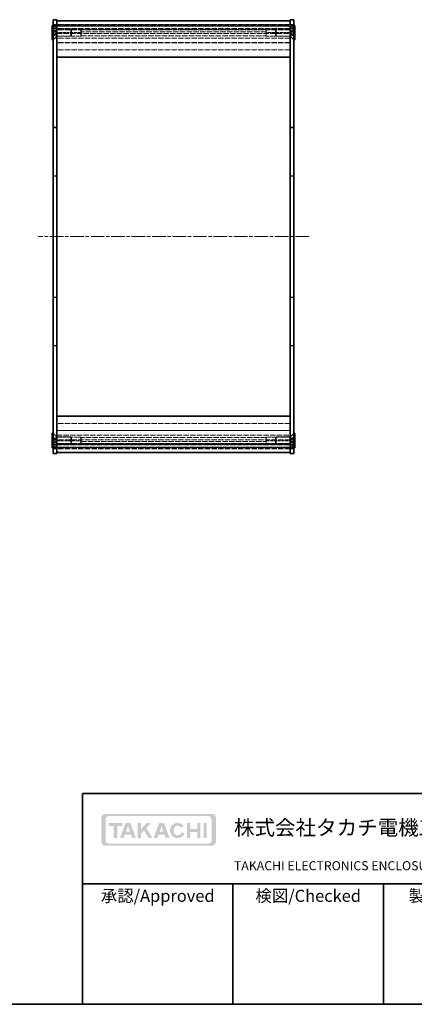
# Model space of a CAD drawing. Units: millimetres. Extents: x 14 to 3964, y 8 to 710.
# Drawn here: x 914 to 1078, y 8 to 416 of the extents above; entities that cross this region are included whole.
import ezdxf
from ezdxf.enums import TextEntityAlignment as Align

# ---------------------------------------------------------------- set-up
doc = ezdxf.new("R2010")
doc.units = ezdxf.units.MM
doc.linetypes.add('CHAIN', pattern=[0.35429999999999995, 0.2362, -0.0295, 0.0591, -0.0295])
doc.linetypes.add('DASHED', pattern=[0.2067, 0.1654, -0.0413])
for name, color, linetype, lineweight in [('Border (ISO)', 7, 'Continuous', 35), ('Centerline (ISO)', 131, 'Continuous', 18), ('Hatch (ISO)', 1, 'Continuous', 18), ('Hidden (ISO)', 7, 'DASHED', 18), ('Hidden Narrow (ISO)', 7, 'DASHED', 18), ('Title (ISO)', 7, 'Continuous', 35), ('Visible (ISO)', 7, 'Continuous', 35), ('Visible Narrow (ISO)', 7, 'Continuous', 25)]:
    doc.layers.add(name, color=color, linetype=linetype, lineweight=lineweight)
doc.styles.add('Note Text (TK)', font='txt')
doc.styles.add('文字スタイル67', font='arial.ttf')

# ---------------------------------------------------------------- blocks, each defined once
blk = doc.blocks.new('図面枠 tk図枠')
at = {"layer": 'Border (ISO)'}
blk.add_line((14.50000000000001, 8.000000000000007), (405.4999999999999, 8.000000000000007), dxfattribs=at)
blk = doc.blocks.new('表題欄 tk表題欄')
at = {"layer": 'Hatch (ISO)'}
h = blk.add_hatch(color=256, dxfattribs=at)
edge = h.paths.add_edge_path(flags=0)
edge.add_arc((95.57537688673352, 236.2990653650367), 0.5958259999999996, 269.9999999999897, 360)
edge.add_line((96.17120288673351, 236.2990653650368), (96.17120288673348, 239.7107813650365))
edge.add_arc((95.5753768867335, 239.7107813650366), 0.5958259999999996, 0, 90.0000000000068)
edge.add_line((95.57537688673342, 240.3066073650366), (79.13710888673356, 240.3066073650366))
edge.add_arc((79.13710888673353, 239.7107813650366), 0.5958259999999996, 89.99999999999744, 180)
edge.add_line((78.54128288673353, 239.7107813650365), (78.54128288673331, 236.2990653650368))
edge.add_arc((79.13710888673332, 236.2990653650365), 0.5958259999999996, 180, 270.0000000000231)
edge.add_line((79.13710888673356, 235.7032393650365), (95.57537688673342, 235.7032393650367))
edge = h.paths.add_edge_path()
edge.add_line((77.83935088673357, 239.9556413650366), (77.83935088673357, 236.0542053650368))
edge.add_arc((78.54128288673346, 236.0542053650367), 0.7019319999998935, 180, 270.0000000000087)
edge.add_line((78.54128288673357, 235.3522733650368), (96.17120288673352, 235.3522733650368))
edge.add_arc((96.17120288673351, 236.0542053650367), 0.7019319999998921, 270, 360)
edge.add_line((96.8731348867334, 236.0542053650368), (96.87313488673352, 239.9556413650366))
edge.add_arc((96.1712028867336, 239.9556413650367), 0.7019319999998921, 0, 90.00000000000873)
edge.add_line((96.17120288673348, 240.6575733650367), (78.54128288673357, 240.6575733650366))
edge.add_arc((78.54128288673357, 239.9556413650366), 0.7019319999999984, 90, 180)
for points in [[(79.07181288673355, 239.1476033650369), (79.07181288673355, 238.6578833650367), (79.92066088673353, 238.6578833650367), (79.92066088673353, 236.6581933650368), (80.50832488673353, 236.6581933650368), (80.50832488673353, 238.6578833650367), (81.35717288673355, 238.6578833650367), (81.35717288673355, 239.1476033650369)], [(85.68407849525303, 236.6581933650368), (84.9434673993943, 237.8918698287545), (84.41792288673358, 237.3246628822781), (84.41792288673358, 236.6581933650368), (83.89555488673355, 236.6581933650368), (83.89555488673355, 239.1476033650369), (84.41792288673358, 239.1476033650369), (84.41792288673358, 238.0993979968839), (85.38913556809511, 239.1476033650369), (86.10696490847272, 239.1476033650369), (85.31925422435492, 238.2974470774499), (86.30334488673353, 236.6581933650368)], [(92.09142939614459, 239.1476033650369), (92.09142939614459, 236.6581933650368), (92.60971639614465, 236.6581933650368), (92.60971639614465, 237.6580383650368), (93.76872039614462, 237.6580383650368), (93.76872039614462, 236.6581933650368), (94.28700739614459, 236.6581933650368), (94.28700739614459, 239.1476033650369), (93.76872039614462, 239.1476033650369), (93.76872039614462, 238.1477583650367), (92.60971639614465, 238.1477583650367), (92.60971639614465, 239.1476033650369)], [(94.84202339614467, 239.1476033650369), (94.84202339614467, 236.6581933650368), (95.36439139614473, 236.6581933650368), (95.36439139614473, 239.1476033650369)]]:
    blk.add_hatch(color=256, dxfattribs=at).paths.add_polyline_path(points)
h = blk.add_hatch(color=256, dxfattribs=at)
h.paths.add_polyline_path([(82.59020695886475, 237.7110913650368), (81.95242681460243, 237.7110913650368), (82.27131688673356, 238.5794973650367)], flags=0)
h.paths.add_polyline_path([(82.77903014574996, 237.1968853650368), (81.76360362771717, 237.1968853650368), (81.56578886050404, 236.6581933650368), (80.94907288673355, 236.6581933650368), (81.86321688673357, 239.1476033650369), (82.67941688673353, 239.1476033650369), (83.59356088673351, 236.6581933650368), (82.97684491296302, 236.6581933650368)])
h = blk.add_hatch(color=256, dxfattribs=at)
h.paths.add_polyline_path([(87.52707281460246, 237.7110913650368), (88.16485295886469, 237.7110913650368), (87.84596288673359, 238.5794973650367)], flags=0)
h.paths.add_polyline_path([(87.14043486050403, 236.6581933650368), (87.3382496277172, 237.1968853650368), (88.35367614574989, 237.1968853650368), (88.551490912963, 236.6581933650368), (89.16820688673343, 236.6581933650368), (88.25406288673352, 239.1476033650369), (87.43786288673356, 239.1476033650369), (86.52371888673358, 236.6581933650368)])
h = blk.add_hatch(color=256, dxfattribs=at)
edge = h.paths.add_edge_path()
edge.add_arc((90.52309888673334, 237.9028983650369), 1.273272000000011, 38.55054079078439, 336.5820184016556)
edge.add_line((91.69149139614446, 237.3968543650369), (91.17255542714857, 237.6216113977801))
edge.add_ellipse((90.52309888673352, 237.9028983650369), major_axis=(0, -0.7998759999999119), ratio=0.8673469387756529, start_angle=128.5505407907963, end_angle=426.582018401653, ccw=False)
edge.add_line((91.09381514418376, 238.3576891122095), (91.51887237036831, 238.6964075050431))
at = {"layer": 'Title (ISO)'}
for p, q in [((74.70882392282105, 244.052739026017), (255.7088239228211, 244.052739026017)), ((74.70882392282105, 209.052739026017), (74.70882392282105, 244.052739026017)), ((149.7088239228211, 244.052739026017), (149.7088239228211, 209.052739026017)), ((230.7088239228211, 244.052739026017), (230.7088239228211, 209.052739026017)), ((255.7088239228211, 244.052739026017), (255.7088239228211, 209.052739026017)), ((243.2088239228211, 239.552739026017), (251.2088239228211, 240.5527390260171)), ((251.2088239228211, 234.552739026017), (251.2088239228211, 240.5527390260171)), ((243.2088239228211, 239.552739026017), (243.2088239228211, 235.552739026017)), ((243.2088239228211, 235.552739026017), (251.2088239228211, 234.552739026017)), ((230.7088239228211, 231.052739026017), (255.7088239228211, 231.052739026017)), ((74.70882392282105, 229.052739026017), (230.7088239228211, 229.052739026017)), ((99.70882392282108, 229.052739026017), (99.70882392282108, 209.052739026017)), ((124.708823922821, 229.052739026017), (124.708823922821, 209.052739026017)), ((230.7088239228211, 220.052739026017), (255.7088239228211, 220.052739026017)), ((149.7088239228211, 216.052739026017), (230.7088239228211, 216.052739026017)), ((255.7088239228211, 209.052739026017), (74.70882392282105, 209.052739026017))]:
    blk.add_line(p, q, dxfattribs=at)
at = {"layer": 'Title (ISO)', "color": 4, "linetype": 'CHAIN', "lineweight": 18, "ltscale": 8.889559745788574}
blk.add_line((238.2088239228211, 241.552739026017), (238.2088239228211, 233.552739026017), dxfattribs=at)
at = {"layer": 'Title (ISO)', "color": 4, "linetype": 'CHAIN', "lineweight": 18, "ltscale": 20.00163269042969}
blk.add_line((252.2088239228211, 237.552739026017), (234.2088239228211, 237.552739026017), dxfattribs=at)
at = {"layer": 'Title (ISO)'}
for radius in [3, 2]:
    blk.add_circle((238.2088239228211, 237.552739026017), radius, dxfattribs=at)
at = {"layer": 'Title (ISO)', "color": 1, "char_height": 2.000000029802322, "line_spacing_factor": 1.5, "style": 'Note Text (TK)'}
for s, insert, attachment_point in [('\\fＭＳ Ｐゴシック|b0|i0;\\H2.0000;品名/Title', (151.708823922821, 242.052739026017), 4), ('\\fＭＳ Ｐゴシック|b0|i0;\\H2.0000;尺度/Scale', (232.7088239228211, 229.052739026017), 4), ('\\fＭＳ Ｐゴシック|b0|i0;\\H2.0000;承認/Approved', (87.20882392282108, 227.052739026017), 5), ('\\fＭＳ Ｐゴシック|b0|i0;\\H2.0000;検図/Checked', (112.208823922821, 227.052739026017), 5), ('\\fＭＳ Ｐゴシック|b0|i0;\\H2.0000;製図/Created', (137.2088239228211, 227.052739026017), 5), ('\\fＭＳ Ｐゴシック|b0|i0;\\H2.0000;作成日/Date', (151.708823922821, 212.552739026017), 4)]:
    blk.add_mtext(s, dxfattribs=dict(at, insert=insert, attachment_point=attachment_point))
at = {"layer": 'Title (ISO)', "color": 7, "line_spacing_factor": 1.5, "style": 'Note Text (TK)'}
for s, insert, char_height, attachment_point in [('株式会社タカチ電機工業', (99.87313488673345, 238.052739026017), 2.5, 4), ('\\fArial|b0|i0;\\H1.4986;TAKACHI ELECTRONICS ENCLOSURE CO., LTD.', (99.87313488673342, 232.052739026017), 1.49859994649887, 4), ('\\fＭＳ Ｐゴシック|b0|i0;\\H2.0000;/', (243.2088239228211, 214.552739026017), 2.000000029802322, 5)]:
    blk.add_mtext(s, dxfattribs=dict(at, insert=insert, char_height=char_height, attachment_point=attachment_point))
at = {"layer": 'Title (ISO)', "color": 7}
for tag, p, height, style in [('<品名>_001', (153.2258693701699, 235.5612617124386), 2.5, 'Note Text (TK)'), ('<Title>_001', (153.4305155958994, 230.5513747487906), 2.000000029802322, '文字スタイル67'), ('<ページ_No.>_001', (238.0980284456275, 213.302739026017), 2.5, 'Note Text (TK)'), ('<総ページ数>_001', (246.7997329866371, 213.302739026017), 2.5, 'Note Text (TK)'), ('作成日_001', (175.6179145609817, 211.2601253517655), 2.5, 'Note Text (TK)')]:
    blk.add_attdef(tag, p, '', height=height, dxfattribs=dict(at, style=style))
at = {"layer": 'Title (ISO)', "color": 7, "style": 'Note Text (TK)'}
blk.add_attdef('<尺度>', text='', height=2.5, dxfattribs=at).set_placement((243.2088239228211, 223.5527390260171), align=Align.MIDDLE_CENTER)

msp = doc.modelspace()

# ---------------------------------------------------------------- linework, layer by layer
at = {"layer": 'Centerline (ISO)', "linetype": 'CHAIN', "ltscale": 23.99096870422363}
msp.add_line((1034.583139566955, 326.4858739352127), (922.0831395669557, 326.4858739352127), dxfattribs=at)
at = {"layer": 'Hidden (ISO)', "ltscale": 1.142717957496643}
for p, q in [((928.3331395669392, 414.4858739352126), (929.833139566939, 414.4858739352126)), ((928.3331395669392, 412.7858739352126), (929.833139566939, 412.7858739352126)), ((929.8831395669392, 414.3858739352126), (928.3831395669393, 414.3858739352126)), ((928.3831395669393, 414.3858739352126), (928.3831395669393, 412.8858739352126)), ((929.8831395669392, 412.8858739352126), (928.3831395669393, 412.8858739352126)), ((929.8831395669527, 412.8858739352126), (929.8831395669527, 414.3858739352126)), ((1026.783139566953, 412.8858739352126), (1026.783139566953, 414.3858739352126)), ((1026.783139566939, 414.3858739352126), (1028.283139566939, 414.3858739352126)), ((1026.783139566939, 412.8858739352126), (1028.283139566939, 412.8858739352126)), ((1028.333139566939, 414.4858739352126), (1026.833139566939, 414.4858739352126)), ((1028.333139566939, 412.7858739352126), (1026.833139566939, 412.7858739352126)), ((1028.283139566939, 414.3858739352126), (1028.283139566939, 412.8858739352126)), ((928.3331395669549, 371.8358739352126), (929.8331395669547, 371.8358739352126)), ((1028.333139566955, 371.8358739352126), (1026.833139566954, 371.8358739352126)), ((928.3331395669549, 351.5358739352127), (929.8331395669547, 351.5358739352127)), ((1028.333139566955, 351.5358739352127), (1026.833139566954, 351.5358739352127)), ((928.3331395669549, 301.4358739352127), (929.8331395669547, 301.4358739352127)), ((1028.333139566955, 301.4358739352127), (1026.833139566954, 301.4358739352127)), ((928.3331395669549, 281.1358739352126), (929.8331395669547, 281.1358739352126)), ((1028.333139566955, 281.1358739352126), (1026.833139566954, 281.1358739352126)), ((928.3331395669392, 240.1858739352126), (929.833139566939, 240.1858739352126)), ((928.3331395669392, 238.4858739352126), (929.833139566939, 238.4858739352126)), ((929.8831395669392, 240.0858739352127), (928.3831395669393, 240.0858739352127)), ((928.3831395669393, 238.5858739352126), (928.3831395669393, 240.0858739352127)), ((929.8831395669392, 238.5858739352126), (928.3831395669393, 238.5858739352126)), ((929.8831395669527, 240.0858739352127), (929.8831395669527, 238.5858739352126)), ((1026.783139566939, 240.0858739352127), (1028.283139566939, 240.0858739352127)), ((1026.783139566953, 240.0858739352127), (1026.783139566953, 238.5858739352126)), ((1026.783139566939, 238.5858739352126), (1028.283139566939, 238.5858739352126)), ((1028.333139566939, 240.1858739352126), (1026.833139566939, 240.1858739352126)), ((1028.333139566939, 238.4858739352126), (1026.833139566939, 238.4858739352126)), ((1028.283139566939, 238.5858739352126), (1028.283139566939, 240.0858739352127))]:
    msp.add_line(p, q, dxfattribs=at)
at = {"layer": 'Hidden (ISO)', "ltscale": 1.346723914146423}
for p, q in [((929.583139566954, 412.8358739352126), (928.333139566954, 414.0858739352126)), ((1027.083139566954, 412.8358739352126), (1028.333139566954, 414.0858739352126)), ((929.583139566954, 409.3358739352126), (928.333139566954, 408.0858739352126)), ((1027.083139566954, 409.3358739352126), (1028.333139566954, 408.0858739352126)), ((929.583139566954, 243.6358739352126), (928.333139566954, 244.8858739352126)), ((1027.083139566954, 243.6358739352126), (1028.333139566954, 244.8858739352126)), ((929.583139566954, 240.1358739352126), (928.333139566954, 238.8858739352126)), ((1027.083139566954, 240.1358739352126), (1028.333139566954, 238.8858739352126))]:
    msp.add_line(p, q, dxfattribs=at)
at = {"layer": 'Hidden (ISO)', "ltscale": 1.61608862876892}
for p, q in [((929.8331395669501, 412.5858739352088), (928.333139566954, 414.0858739352126)), ((1026.833139566957, 412.5858739352088), (1028.333139566954, 414.0858739352126)), ((929.8331395669501, 409.5858739352165), (928.333139566954, 408.0858739352126)), ((1026.833139566957, 409.5858739352165), (1028.333139566954, 408.0858739352126)), ((929.8331395669501, 243.3858739352088), (928.333139566954, 244.8858739352126)), ((1026.833139566957, 243.3858739352088), (1028.333139566954, 244.8858739352126)), ((929.8331395669501, 240.3858739352164), (928.333139566954, 238.8858739352126)), ((1026.833139566957, 240.3858739352164), (1028.333139566954, 238.8858739352126))]:
    msp.add_line(p, q, dxfattribs=at)
at = {"layer": 'Hidden (ISO)', "ltscale": 4.188546657562255}
for p, q in [((929.583139566954, 412.8358739352126), (929.583139566954, 409.3358739352126)), ((1027.083139566954, 409.3358739352126), (1027.083139566954, 412.8358739352126)), ((929.583139566954, 243.6358739352126), (929.583139566954, 240.1358739352126)), ((1027.083139566954, 240.1358739352126), (1027.083139566954, 243.6358739352126))]:
    msp.add_line(p, q, dxfattribs=at)
at = {"layer": 'Hidden (ISO)', "ltscale": 0.1903696656227112}
for p, q in [((929.833139566954, 412.8358739352126), (929.583139566954, 412.8358739352126)), ((1026.833139566954, 412.8358739352126), (1027.083139566954, 412.8358739352126)), ((929.833139566954, 409.3358739352126), (929.583139566954, 409.3358739352126)), ((1026.833139566954, 409.3358739352126), (1027.083139566954, 409.3358739352126)), ((929.833139566954, 243.6358739352126), (929.583139566954, 243.6358739352126)), ((1026.833139566954, 243.6358739352126), (1027.083139566954, 243.6358739352126)), ((929.833139566954, 240.1358739352126), (929.583139566954, 240.1358739352126)), ((1026.833139566954, 240.1358739352126), (1027.083139566954, 240.1358739352126))]:
    msp.add_line(p, q, dxfattribs=at)
at = {"layer": 'Hidden (ISO)', "ltscale": 13.40797519683838}
for p, q in [((1026.833139566952, 414.4858739352126), (929.8331395669526, 414.4858739352126)), ((1026.833139566952, 412.7858739352126), (929.8331395669526, 412.7858739352126)), ((1026.833139566952, 412.2858739352126), (929.8331395669517, 412.2858739352126)), ((929.8331395669533, 410.7858739352126), (1026.833139566953, 410.7858739352126)), ((1026.833139566954, 406.9858739352126), (929.8331395669549, 406.9858739352126)), ((1026.833139566954, 403.9858739352126), (929.8331395669544, 403.9858739352126)), ((1026.833139566954, 248.9858739352126), (929.8331395669544, 248.9858739352126)), ((1026.833139566954, 245.9858739352126), (929.8331395669549, 245.9858739352126)), ((1026.833139566953, 242.1858739352126), (929.8331395669533, 242.1858739352126)), ((1026.833139566952, 240.6858739352126), (929.8331395669517, 240.6858739352126)), ((1026.833139566952, 240.1858739352126), (929.8331395669526, 240.1858739352126)), ((1026.833139566952, 238.4858739352126), (929.8331395669526, 238.4858739352126))]:
    msp.add_line(p, q, dxfattribs=at)
at = {"layer": 'Hidden (ISO)', "ltscale": 4.444319248199462}
for p, q in [((935.6666395669538, 412.5858739352126), (929.833139566954, 412.5858739352126)), ((1020.999639566954, 412.5858739352126), (1026.833139566954, 412.5858739352126)), ((935.6666395669538, 409.5858739352126), (929.833139566954, 409.5858739352126)), ((1020.999639566954, 409.5858739352126), (1026.833139566954, 409.5858739352126)), ((935.6666395669538, 243.3858739352126), (929.833139566954, 243.3858739352126)), ((1020.999639566954, 243.3858739352126), (1026.833139566954, 243.3858739352126)), ((935.6666395669538, 240.3858739352126), (929.833139566954, 240.3858739352126)), ((1020.999639566954, 240.3858739352126), (1026.833139566954, 240.3858739352126))]:
    msp.add_line(p, q, dxfattribs=at)
at = {"layer": 'Hidden (ISO)', "ltscale": 13.39415264129639}
for p, q in [((929.8831395669527, 414.3858739352126), (1026.783139566953, 414.3858739352126)), ((1026.783139566953, 412.8858739352126), (929.8831395669527, 412.8858739352126)), ((1026.783139566955, 406.8858739352125), (929.883139566955, 406.8858739352126)), ((929.883139566955, 246.0858739352126), (1026.783139566955, 246.0858739352126)), ((929.8831395669527, 240.0858739352127), (1026.783139566953, 240.0858739352127)), ((1026.783139566953, 238.5858739352126), (929.8831395669527, 238.5858739352126))]:
    msp.add_line(p, q, dxfattribs=at)
at = {"layer": 'Hidden (ISO)', "ltscale": 3.590168476104736}
for p, q in [((935.6666395669538, 409.5858739352126), (935.6666395669538, 412.5858739352126)), ((1020.999639566954, 412.5858739352126), (1020.999639566954, 409.5858739352126)), ((935.6666395669538, 240.3858739352126), (935.6666395669538, 243.3858739352126)), ((1020.999639566954, 243.3858739352126), (1020.999639566954, 240.3858739352126))]:
    msp.add_line(p, q, dxfattribs=at)
at = {"layer": 'Hidden (ISO)', "ltscale": 0.3301412165164947}
for p, q in [((935.973139566953, 412.2793739352118), (935.6666395669538, 412.5858739352126)), ((1020.693139566954, 412.2793739352118), (1020.999639566954, 412.5858739352126)), ((935.973139566953, 409.8923739352134), (935.6666395669538, 409.5858739352126)), ((1020.693139566954, 409.8923739352134), (1020.999639566954, 409.5858739352126)), ((935.973139566953, 243.0793739352118), (935.6666395669538, 243.3858739352126)), ((1020.693139566954, 243.0793739352118), (1020.999639566954, 243.3858739352126)), ((935.973139566953, 240.6923739352134), (935.6666395669538, 240.3858739352126)), ((1020.693139566954, 240.6923739352134), (1020.999639566954, 240.3858739352126))]:
    msp.add_line(p, q, dxfattribs=at)
at = {"layer": 'Hidden (ISO)', "ltscale": 0.837966501712799}
for p, q in [((929.0731395669538, 412.2405744735918), (927.9731395669537, 412.2405744735918)), ((929.073139566954, 411.6632242044023), (927.973139566954, 411.6632242044023)), ((929.073139566954, 410.5085236660229), (927.973139566954, 410.5085236660229)), ((929.0731395669538, 409.9311733968334), (927.9731395669537, 409.9311733968334)), ((1027.593139566954, 412.2405744735918), (1028.693139566954, 412.2405744735918)), ((1027.593139566954, 411.6632242044023), (1028.693139566954, 411.6632242044023)), ((1027.593139566954, 410.5085236660229), (1028.693139566954, 410.5085236660229)), ((1027.593139566954, 409.9311733968334), (1028.693139566954, 409.9311733968334)), ((929.0731395669538, 243.0405744735919), (927.9731395669537, 243.0405744735919)), ((929.073139566954, 242.4632242044022), (927.973139566954, 242.4632242044022)), ((929.073139566954, 241.308523666023), (927.973139566954, 241.308523666023)), ((1027.593139566954, 243.0405744735919), (1028.693139566954, 243.0405744735919)), ((1027.593139566954, 242.4632242044022), (1028.693139566954, 242.4632242044022)), ((1027.593139566954, 241.308523666023), (1028.693139566954, 241.308523666023)), ((929.0731395669538, 240.7311733968334), (927.9731395669537, 240.7311733968334)), ((1027.593139566954, 240.7311733968334), (1028.693139566954, 240.7311733968334))]:
    msp.add_line(p, q, dxfattribs=at)
at = {"layer": 'Hidden (ISO)', "ltscale": 0.4397708475589753}
for p, q in [((929.0731395669538, 412.2405744735918), (929.073139566954, 411.951899338997)), ((929.073139566954, 411.951899338997), (929.073139566954, 411.6632242044023)), ((929.073139566954, 411.6632242044023), (929.073139566954, 411.0858739352126)), ((929.073139566954, 411.0858739352126), (929.073139566954, 410.5085236660229)), ((929.073139566954, 410.5085236660229), (929.073139566954, 410.2198485314282)), ((929.073139566954, 410.2198485314282), (929.0731395669538, 409.9311733968334)), ((1027.593139566954, 411.951899338997), (1027.593139566954, 412.2405744735918)), ((1027.593139566954, 411.6632242044023), (1027.593139566954, 411.951899338997)), ((1027.593139566954, 411.0858739352126), (1027.593139566954, 411.6632242044023)), ((1027.593139566954, 410.5085236660229), (1027.593139566954, 411.0858739352126)), ((1027.593139566954, 410.2198485314282), (1027.593139566954, 410.5085236660229)), ((1027.593139566954, 409.9311733968334), (1027.593139566954, 410.2198485314282)), ((929.0731395669538, 243.0405744735919), (929.073139566954, 242.751899338997)), ((929.073139566954, 242.751899338997), (929.073139566954, 242.4632242044022)), ((929.073139566954, 242.4632242044022), (929.073139566954, 241.8858739352126)), ((929.073139566954, 241.8858739352126), (929.073139566954, 241.308523666023)), ((929.073139566954, 241.308523666023), (929.073139566954, 241.0198485314282)), ((929.073139566954, 241.0198485314282), (929.0731395669538, 240.7311733968334)), ((1027.593139566954, 242.751899338997), (1027.593139566954, 243.0405744735919)), ((1027.593139566954, 242.4632242044022), (1027.593139566954, 242.751899338997)), ((1027.593139566954, 241.8858739352126), (1027.593139566954, 242.4632242044022)), ((1027.593139566954, 241.308523666023), (1027.593139566954, 241.8858739352126)), ((1027.593139566954, 241.0198485314282), (1027.593139566954, 241.308523666023)), ((1027.593139566954, 240.7311733968334), (1027.593139566954, 241.0198485314282))]:
    msp.add_line(p, q, dxfattribs=at)
at = {"layer": 'Hidden (ISO)', "ltscale": 0.8796416521072387}
for p, q in [((929.650489836139, 411.0858739352126), (929.0731395669538, 412.0858739352126)), ((929.650489836139, 411.0858739352126), (929.0731395669538, 410.0858739352126)), ((1027.015789297769, 411.0858739352126), (1027.593139566954, 412.0858739352126)), ((1027.015789297769, 411.0858739352126), (1027.593139566954, 410.0858739352126)), ((929.650489836139, 241.8858739352126), (929.0731395669538, 242.8858739352126)), ((929.650489836139, 241.8858739352126), (929.0731395669538, 240.8858739352126)), ((1027.015789297769, 241.8858739352126), (1027.593139566954, 242.8858739352126)), ((1027.015789297769, 241.8858739352126), (1027.593139566954, 240.8858739352126))]:
    msp.add_line(p, q, dxfattribs=at)
at = {"layer": 'Hidden (ISO)', "ltscale": 7.618686199188232}
for p, q in [((939.833139566954, 412.5108739352127), (929.833139566954, 412.5108739352127)), ((939.8331395669535, 411.1648915737863), (929.8331395669535, 411.1648915737863)), ((929.833139566954, 409.6630664244107), (939.833139566954, 409.6630664244107)), ((1026.833139566954, 412.5108739352127), (1016.833139566954, 412.5108739352127)), ((1026.833139566953, 411.1648915737863), (1016.833139566953, 411.1648915737863)), ((1016.833139566954, 409.6630664244107), (1026.833139566954, 409.6630664244107)), ((939.833139566954, 243.3086814460145), (929.833139566954, 243.3086814460145)), ((929.8331395669535, 241.806856296639), (939.8331395669535, 241.806856296639)), ((1026.833139566954, 243.3086814460145), (1016.833139566954, 243.3086814460145)), ((1016.833139566953, 241.806856296639), (1026.833139566953, 241.806856296639)), ((939.833139566954, 240.4608739352126), (929.833139566954, 240.4608739352126)), ((1026.833139566954, 240.4608739352126), (1016.833139566954, 240.4608739352126))]:
    msp.add_line(p, q, dxfattribs=at)
at = {"layer": 'Hidden (ISO)', "ltscale": 2.856556892395019}
for p, q in [((935.9731395669538, 409.8923739352126), (935.9731395669538, 412.2793739352126)), ((1020.693139566954, 412.2793739352126), (1020.693139566954, 409.8923739352126)), ((935.9731395669538, 240.6923739352127), (935.9731395669538, 243.0793739352126)), ((1020.693139566954, 243.0793739352126), (1020.693139566954, 240.6923739352127))]:
    msp.add_line(p, q, dxfattribs=at)
at = {"layer": 'Hidden (ISO)', "ltscale": 3.350422382354736}
for p, q in [((939.833139566954, 412.5108739352127), (939.833139566954, 409.6630664244107)), ((1016.833139566954, 412.5108739352127), (1016.833139566954, 409.6630664244107)), ((939.833139566954, 243.3086814460145), (939.833139566954, 240.4608739352126)), ((1016.833139566954, 243.3086814460145), (1016.833139566954, 240.4608739352126))]:
    msp.add_line(p, q, dxfattribs=at)
at = {"layer": 'Hidden (ISO)', "ltscale": 0.0976716354489327}
for p, q in [((939.899234235047, 412.4008739352126), (939.833139566954, 412.5108739352127)), ((1016.767044898861, 412.4008739352126), (1016.833139566954, 412.5108739352127)), ((939.899234235047, 240.5708739352126), (939.833139566954, 240.4608739352126)), ((1016.767044898861, 240.5708739352126), (1016.833139566954, 240.4608739352126))]:
    msp.add_line(p, q, dxfattribs=at)
at = {"layer": 'Hidden (ISO)', "ltscale": 2.83961009979248}
for p, q in [((939.899234235047, 412.4008739352126), (939.899234235047, 409.8324306762354)), ((1016.767044898861, 409.8324306762354), (1016.767044898861, 412.4008739352126)), ((939.899234235047, 243.1393171941898), (939.899234235047, 240.5708739352126)), ((1016.767044898861, 240.5708739352126), (1016.767044898861, 243.1393171941898))]:
    msp.add_line(p, q, dxfattribs=at)
at = {"layer": 'Hidden (ISO)', "ltscale": 13.52294731140136}
for p, q in [((1016.767044898861, 412.4008739352126), (939.899234235047, 412.4008739352126)), ((1016.767044898861, 240.5708739352126), (939.899234235047, 240.5708739352126))]:
    msp.add_line(p, q, dxfattribs=at)
at = {"layer": 'Hidden (ISO)', "ltscale": 4.494984149932861}
for p, q in [((929.883139566955, 406.8858739352126), (929.883139566955, 400.9858739352126)), ((1026.783139566955, 400.9858739352126), (1026.783139566955, 406.8858739352125)), ((929.883139566955, 251.9858739352126), (929.883139566955, 246.0858739352126)), ((1026.783139566955, 246.0858739352126), (1026.783139566955, 251.9858739352126))]:
    msp.add_line(p, q, dxfattribs=at)
at = {"layer": 'Hidden (ISO)', "ltscale": 1.104624032974243}
for p, q in [((929.8331395669549, 371.6858739352127), (928.3831395669547, 371.6858739352127)), ((1026.833139566954, 371.6858739352127), (1028.283139566955, 371.6858739352127)), ((929.8331395669547, 351.6858739352126), (928.3831395669547, 351.6858739352126)), ((1026.833139566954, 351.6858739352126), (1028.283139566955, 351.6858739352126)), ((929.8331395669549, 301.2858739352127), (928.3831395669547, 301.2858739352127)), ((1026.833139566954, 301.2858739352127), (1028.283139566955, 301.2858739352127)), ((929.8331395669547, 281.2858739352126), (928.3831395669547, 281.2858739352126)), ((1026.833139566954, 281.2858739352126), (1028.283139566955, 281.2858739352126))]:
    msp.add_line(p, q, dxfattribs=at)
at = {"layer": 'Hidden (ISO)', "ltscale": 12.90114498138428}
for p, q in [((928.3831395669547, 371.6858739352127), (928.3831395669547, 351.6858739352126)), ((1028.283139566955, 371.6858739352127), (1028.283139566955, 351.6858739352127)), ((928.3831395669547, 301.2858739352127), (928.3831395669547, 281.2858739352126)), ((1028.283139566955, 301.2858739352127), (1028.283139566955, 281.2858739352126))]:
    msp.add_line(p, q, dxfattribs=at)
at = {"layer": 'Hidden (ISO)', "ltscale": 0.2821670472621918}
for points, knots in [([(939.8331395669535, 411.1648915737863), (939.8437494804969, 411.1888970387637), (939.8534510533719, 411.2142008637267), (939.8861299453137, 411.3160136893866), (939.8992342350465, 411.4005601544589), (939.8992342350465, 411.4834981252774)], [0.4988673272848086, 0.4988673272848086, 0.4988673272848086, 0.4988673272848086, 0.5079724562540632, 0.5079724562540632, 0.5340757754538465, 0.5340757754538465, 0.5340757754538465, 0.5340757754538465]), ([(939.8992342350471, 409.8324306762354), (939.899234235047, 409.8061206352853), (939.8861299453139, 409.7665641927653), (939.8534510533723, 409.7003244456206), (939.8437494804975, 409.6820846735226), (939.833139566954, 409.6630664244107)], [0.5340757754538465, 0.5340757754538465, 0.5340757754538465, 0.5340757754538465, 0.5601790946536298, 0.5601790946536298, 0.5692842236228851, 0.5692842236228851, 0.5692842236228851, 0.5692842236228851]), ([(1016.76704489886, 411.4834981252774), (1016.76704489886, 411.4005601544589), (1016.780149188593, 411.3160136893866), (1016.812828080535, 411.2142008637267), (1016.82252965341, 411.1888970387637), (1016.833139566953, 411.1648915737863)], [0.1170117632509286, 0.1170117632509286, 0.1170117632509286, 0.1170117632509286, 0.1431150824507119, 0.1431150824507119, 0.1522202114199672, 0.1522202114199672, 0.1522202114199672, 0.1522202114199672]), ([(1016.833139566954, 409.6630664244107), (1016.82252965341, 409.6820846735226), (1016.812828080535, 409.7003244456206), (1016.780149188594, 409.7665641927653), (1016.767044898861, 409.8061206352853), (1016.767044898861, 409.8324306762354)], [0.0818033150818899, 0.0818033150818899, 0.0818033150818899, 0.0818033150818899, 0.0909084440511453, 0.0909084440511453, 0.1170117632509286, 0.1170117632509286, 0.1170117632509286, 0.1170117632509286]), ([(939.833139566954, 243.3086814460145), (939.8437494804975, 243.2896631969026), (939.8534510533723, 243.2714234248047), (939.8861299453139, 243.2051836776599), (939.899234235047, 243.1656272351399), (939.8992342350471, 243.1393171941898)], [0.4988673272848086, 0.4988673272848086, 0.4988673272848086, 0.4988673272848086, 0.5079724562540632, 0.5079724562540632, 0.5340757754538465, 0.5340757754538465, 0.5340757754538465, 0.5340757754538465]), ([(939.8992342350465, 241.4882497451479), (939.8992342350465, 241.5711877159663), (939.8861299453137, 241.6557341810386), (939.8534510533719, 241.7575470066986), (939.8437494804969, 241.7828508316615), (939.8331395669535, 241.806856296639)], [0.5340757754538465, 0.5340757754538465, 0.5340757754538465, 0.5340757754538465, 0.5601790946536298, 0.5601790946536298, 0.5692842236228851, 0.5692842236228851, 0.5692842236228851, 0.5692842236228851]), ([(1016.767044898861, 243.1393171941898), (1016.767044898861, 243.1656272351399), (1016.780149188594, 243.2051836776599), (1016.812828080535, 243.2714234248047), (1016.82252965341, 243.2896631969026), (1016.833139566954, 243.3086814460145)], [0.1170117632509286, 0.1170117632509286, 0.1170117632509286, 0.1170117632509286, 0.1431150824507119, 0.1431150824507119, 0.1522202114199672, 0.1522202114199672, 0.1522202114199672, 0.1522202114199672]), ([(1016.833139566953, 241.806856296639), (1016.82252965341, 241.7828508316615), (1016.812828080535, 241.7575470066986), (1016.780149188593, 241.6557341810385), (1016.76704489886, 241.5711877159663), (1016.76704489886, 241.4882497451479)], [0.0818033150818899, 0.0818033150818899, 0.0818033150818899, 0.0818033150818899, 0.0909084440511453, 0.0909084440511453, 0.1170117632509286, 0.1170117632509286, 0.1170117632509286, 0.1170117632509286])]:
    msp.add_open_spline(points, degree=3, knots=knots, dxfattribs=at)
at = {"layer": 'Hidden Narrow (ISO)', "ltscale": 13.40797519683838}
for p, q in [((1026.833139566954, 408.8792418861388), (929.833139566954, 408.8792418861388)), ((929.833139566954, 244.0925059842865), (1026.833139566954, 244.0925059842865))]:
    msp.add_line(p, q, dxfattribs=at)
at = {"layer": 'Hidden Narrow (ISO)', "ltscale": 13.52294731140136}
for p, q in [((1016.76704489886, 411.4834981252774), (939.8992342350465, 411.4834981252774)), ((939.8992342350471, 409.8324306762354), (1016.767044898861, 409.8324306762354)), ((1016.767044898861, 243.1393171941898), (939.8992342350471, 243.1393171941898)), ((939.8992342350465, 241.4882497451479), (1016.76704489886, 241.4882497451479))]:
    msp.add_line(p, q, dxfattribs=at)
at = {"layer": 'Visible (ISO)'}
for p, q in [((927.9731395669537, 408.0858739352126), (927.9731395669537, 414.0858739352126)), ((928.333139566954, 414.0858739352126), (927.9731395669537, 414.0858739352126)), ((928.3331395669554, 413.9858739352126), (928.3331395669547, 416.4858739352126)), ((929.8331395669547, 416.4858739352126), (928.3331395669547, 416.4858739352126)), ((928.3331395669557, 238.9858739352127), (928.3331395669557, 413.9858739352126)), ((929.8331395669547, 416.4858739352126), (929.8331395669555, 413.9858739352126)), ((1026.833139566954, 415.9858739352126), (929.8331395669547, 415.9858739352126)), ((929.8331395669555, 413.9858739352126), (929.8331395669555, 238.9858739352127)), ((1026.833139566955, 413.9858739352126), (1026.833139566954, 416.4858739352126)), ((1028.333139566955, 416.4858739352125), (1026.833139566954, 416.4858739352125)), ((1026.833139566956, 238.9858739352126), (1026.833139566956, 413.9858739352126)), ((1028.333139566955, 416.4858739352126), (1028.333139566955, 413.9858739352126)), ((1028.333139566954, 414.0858739352126), (1028.693139566954, 414.0858739352126)), ((1028.333139566955, 413.9858739352126), (1028.333139566955, 238.9858739352126)), ((1028.693139566954, 414.0858739352126), (1028.693139566954, 408.0858739352126)), ((928.333139566954, 408.0858739352126), (927.9731395669537, 408.0858739352126)), ((1028.333139566954, 408.0858739352126), (1028.693139566954, 408.0858739352126)), ((1026.833139566955, 400.9858739352126), (929.8331395669555, 400.9858739352126)), ((929.883139566955, 400.9858739352126), (929.883139566955, 371.6858739352127)), ((1026.783139566955, 371.6858739352127), (1026.783139566955, 400.9858739352126)), ((929.883139566955, 371.6858739352127), (929.8331395669549, 371.6858739352127)), ((1026.783139566955, 371.6858739352127), (1026.833139566954, 371.6858739352127)), ((929.883139566955, 351.6858739352126), (929.8331395669547, 351.6858739352126)), ((929.883139566955, 351.6858739352126), (929.883139566955, 301.2858739352127)), ((1026.783139566955, 301.2858739352127), (1026.783139566955, 351.6858739352126)), ((1026.783139566955, 351.6858739352126), (1026.833139566954, 351.6858739352126)), ((929.883139566955, 301.2858739352127), (929.8331395669549, 301.2858739352127)), ((1026.783139566955, 301.2858739352127), (1026.833139566954, 301.2858739352127)), ((929.883139566955, 281.2858739352126), (929.8331395669547, 281.2858739352126)), ((929.883139566955, 281.2858739352126), (929.883139566955, 251.9858739352126)), ((1026.783139566955, 251.9858739352126), (1026.783139566955, 281.2858739352126)), ((1026.783139566955, 281.2858739352126), (1026.833139566954, 281.2858739352126)), ((1026.833139566955, 251.9858739352126), (929.8331395669555, 251.9858739352126)), ((927.9731395669537, 238.8858739352127), (927.9731395669537, 244.8858739352126)), ((928.333139566954, 244.8858739352126), (927.9731395669537, 244.8858739352126)), ((1028.333139566954, 244.8858739352126), (1028.693139566954, 244.8858739352126)), ((1028.693139566954, 244.8858739352126), (1028.693139566954, 238.8858739352127)), ((928.333139566954, 238.8858739352126), (927.9731395669537, 238.8858739352126)), ((928.3331395669547, 236.4858739352127), (928.3331395669554, 238.9858739352127)), ((929.8331395669555, 238.9858739352127), (929.8331395669547, 236.4858739352127)), ((929.8331395669547, 236.9858739352126), (1026.833139566954, 236.9858739352126)), ((1026.833139566954, 236.4858739352126), (1026.833139566955, 238.9858739352126)), ((1028.333139566955, 238.9858739352126), (1028.333139566955, 236.4858739352126)), ((1028.333139566954, 238.8858739352126), (1028.693139566954, 238.8858739352126)), ((928.3331395669547, 236.4858739352127), (929.8331395669547, 236.4858739352127)), ((1026.833139566954, 236.4858739352126), (1028.333139566955, 236.4858739352126))]:
    msp.add_line(p, q, dxfattribs=at)
at = {"layer": 'Visible Narrow (ISO)'}
for p, q in [((928.3331395669557, 413.9858739352126), (929.8331395669555, 413.9858739352126)), ((929.8331395669555, 413.9858739352126), (1026.833139566955, 413.9858739352126)), ((1026.833139566956, 413.9858739352126), (1028.333139566955, 413.9858739352126)), ((929.8331395669555, 238.9858739352127), (928.3331395669557, 238.9858739352127)), ((1026.833139566955, 238.9858739352126), (929.8331395669555, 238.9858739352126)), ((1028.333139566955, 238.9858739352126), (1026.833139566956, 238.9858739352126))]:
    msp.add_line(p, q, dxfattribs=at)

# ---------------------------------------------------------------- block references
at = {"xscale": 2.5, "yscale": 2.5, "zscale": 2.5}
msp.add_blockref('図面枠 tk図枠', (379.25, -12.00000000000002), dxfattribs=at)
ref = msp.add_blockref('表題欄 tk表題欄', (753.7279401929471, -514.6318475650424), dxfattribs=dict(xscale=2.5, yscale=2.5, zscale=2.5))
ref.add_attrib('<品名>_001', '角型アルミフリーサイズケース', (1136.792613618372, 74.27130671605384), dxfattribs={"layer": 'Title (ISO)', "color": 7, "height": 6.25, "style": 'Note Text (TK)'})
ref.add_attrib('<尺度>_001', '1:2.5', (1352.588067916179, 41.12500000000006), dxfattribs={"layer": 'Title (ISO)', "color": 7, "height": 6.25, "style": 'Note Text (TK)'})
ref.add_attrib('作成日_001', '2020/12/25', (1192.772726595401, 13.51846581437121), dxfattribs={"layer": 'Title (ISO)', "color": 7, "height": 6.25, "style": 'Note Text (TK)'})
ref.add_attrib('<Title>_001', 'CUSTOM SIZED ALUMINIUM CASE', (1137.304229182696, 61.74658930693389), dxfattribs={"layer": 'Title (ISO)', "color": 7, "height": 5.000000074505805, "style": '文字スタイル67'})
ref.add_attrib('<ページ_No.>_001', '2', (1348.22727265954, 18.62500000000002), dxfattribs={"layer": 'Title (ISO)', "color": 7, "height": 6.25, "style": 'Note Text (TK)'})
ref.add_attrib('<総ページ数>_001', '5', (1370.72727265954, 18.62500000000002), dxfattribs={"layer": 'Title (ISO)', "color": 7, "height": 6.25, "style": 'Note Text (TK)'})

doc.saveas('drawing.dxf')
